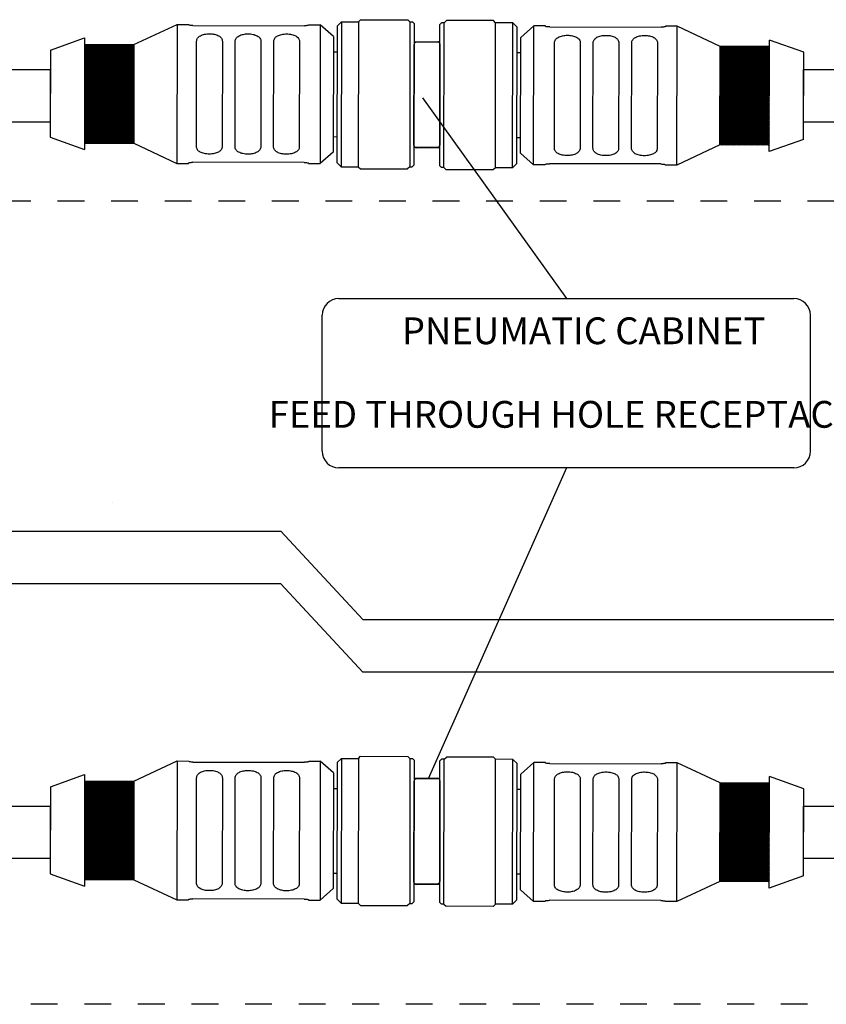
# Model space of a CAD drawing. Extents: x -5 to 415, y -5 to 292.
# Drawn here: x 104 to 164, y 45 to 119 of the extents above; entities that cross this region are included whole.
import ezdxf

# ---------------------------------------------------------------- set-up
doc = ezdxf.new("R2010")
doc.units = 0
doc.linetypes.add('ILOX_DASH', pattern=[4, 2, -2])
doc.layers.add('LOC', color=7, linetype='Continuous')
doc.styles.add('WD_IEC', font='arial.ttf')

msp = doc.modelspace()

# ---------------------------------------------------------------- hatches: boundary and pattern name
h = msp.add_hatch()
h.set_pattern_fill('ANSI31', color=2, scale=0.02, angle=180)
h.set_pattern_definition([(225, (397.20537, 112.99188), (0.04490128, -0.04490128), [])])
edge = h.paths.add_edge_path()
edge.add_line((112.691, 116.669), (112.684, 109.307))
edge.add_line((108.998, 109.311), (112.684, 109.307))
edge.add_line((109.005, 117.153), (108.997, 108.83))
edge.add_line((109.005, 116.673), (112.691, 116.669))
h = msp.add_hatch()
h.set_pattern_fill('ANSI31', color=2, scale=0.02)
h.set_pattern_definition([(45, (549.15493, 112.84399), (-0.044901281, 0.044901281), [])])
edge = h.paths.add_edge_path()
edge.add_line((156.461, 109.166), (156.467, 116.528))
edge.add_line((160.154, 116.525), (156.467, 116.528))
edge.add_line((160.147, 108.682), (160.155, 117.006))
edge.add_line((160.147, 109.163), (156.461, 109.166))
h = msp.add_hatch()
h.set_pattern_fill('ANSI31', color=2, scale=0.02, angle=180)
h.set_pattern_definition([(225, (397.20537, 57.99188), (0.04490128, -0.04490128), [])])
edge = h.paths.add_edge_path()
edge.add_line((112.691, 61.669), (112.684, 54.307))
edge.add_line((108.998, 54.311), (112.684, 54.307))
edge.add_line((109.005, 62.153), (108.997, 53.83))
edge.add_line((109.005, 61.673), (112.691, 61.669))
h = msp.add_hatch()
h.set_pattern_fill('ANSI31', color=2, scale=0.02)
h.set_pattern_definition([(45, (549.15493, 57.84399), (-0.044901281, 0.044901281), [])])
edge = h.paths.add_edge_path()
edge.add_line((156.461, 54.166), (156.467, 61.528))
edge.add_line((160.154, 61.525), (156.467, 61.528))
edge.add_line((160.147, 53.682), (160.155, 62.006))
edge.add_line((160.147, 54.163), (156.461, 54.166))

# ---------------------------------------------------------------- linework, layer by layer
for p, q in [((129.464, 118.363), (129.624, 118.523)), ((129.624, 118.523), (133.144, 118.516)), ((133.304, 118.356), (133.144, 118.516)), ((135.864, 118.3), (136.024, 118.459)), ((139.544, 118.453), (136.024, 118.459)), ((139.703, 118.293), (139.544, 118.453)), ((112.698, 116.669), (115.921, 118.169)), ((115.921, 118.169), (115.902, 107.796)), ((115.921, 118.169), (116.787, 118.167)), ((116.787, 118.134), (116.787, 118.167)), ((117.106, 118.088), (125.426, 118.072)), ((125.747, 118.15), (125.747, 118.118)), ((125.747, 118.15), (126.613, 118.149)), ((126.613, 118.149), (126.594, 107.777)), ((127.587, 117.279), (126.613, 118.149)), ((127.863, 118.046), (127.849, 107.866)), ((127.863, 118.046), (128.184, 118.366)), ((128.186, 118.366), (128.166, 107.546)), ((128.184, 118.366), (129.464, 118.363)), ((129.466, 118.363), (129.448, 107.543)), ((133.304, 118.356), (133.288, 107.536)), ((133.304, 118.356), (133.496, 118.356)), ((133.623, 118.228), (133.496, 118.356)), ((133.623, 118.228), (133.606, 107.661)), ((135.528, 107.608), (135.546, 118.175)), ((135.543, 118.172), (135.672, 118.3)), ((135.864, 118.3), (135.672, 118.3)), ((135.848, 107.48), (135.864, 118.3)), ((139.686, 107.473), (139.703, 118.293)), ((140.983, 118.29), (139.703, 118.293)), ((140.966, 107.47), (140.986, 118.29)), ((141.303, 117.97), (140.983, 118.29)), ((141.289, 107.79), (141.303, 117.97)), ((141.58, 117.192), (142.558, 118.059)), ((142.539, 107.687), (142.558, 118.059)), ((143.424, 118.057), (142.558, 118.059)), ((143.424, 118.024), (143.424, 118.057)), ((143.744, 117.978), (152.064, 117.963)), ((152.384, 118.041), (152.384, 118.008)), ((153.25, 118.039), (152.384, 118.041)), ((153.231, 107.667), (153.25, 118.039)), ((156.467, 116.528), (153.25, 118.039)), ((106.457, 116.251), (109.012, 117.157)), ((109.012, 117.157), (108.997, 108.834)), ((117.367, 109.046), (117.381, 116.913)), ((119.301, 116.91), (119.287, 109.043)), ((120.247, 109.041), (120.261, 116.908)), ((122.181, 116.905), (122.166, 109.037)), ((123.126, 109.036), (123.141, 116.903)), ((127.587, 117.279), (127.572, 108.643)), ((141.564, 108.557), (141.58, 117.192)), ((160.14, 108.679), (160.155, 117.002)), ((162.706, 116.087), (160.155, 117.002)), ((106.457, 116.251), (106.445, 109.749)), ((109.011, 116.676), (112.698, 116.669)), ((112.698, 116.669), (112.684, 109.307)), ((125.061, 116.899), (125.046, 109.032)), ((133.608, 109.118), (133.622, 116.672)), ((133.622, 116.884), (135.382, 116.881)), ((135.544, 116.831), (133.785, 116.834)), ((135.544, 116.718), (135.53, 109.164)), ((144.091, 108.937), (144.105, 116.804)), ((146.025, 116.8), (146.011, 108.933)), ((146.971, 108.931), (146.985, 116.798)), ((148.905, 116.795), (148.891, 108.928)), ((149.851, 108.926), (149.865, 116.793)), ((151.785, 116.79), (151.771, 108.922)), ((156.454, 109.166), (156.467, 116.528)), ((160.154, 116.522), (156.467, 116.528)), ((127.585, 116.125), (127.862, 116.124)), ((141.578, 116.047), (141.302, 116.048)), ((162.695, 109.585), (162.706, 116.087)), ((134.246, 112.689), (144.984, 97.701)), ((106.445, 109.749), (108.997, 108.834)), ((127.574, 109.789), (127.85, 109.788)), ((141.567, 109.711), (141.29, 109.712)), ((162.695, 109.585), (160.14, 108.679)), ((108.998, 109.314), (112.684, 109.307)), ((112.684, 109.307), (115.902, 107.796)), ((133.608, 109.005), (135.367, 109.002)), ((135.53, 108.952), (133.77, 108.955)), ((156.454, 109.166), (153.231, 107.667)), ((160.141, 109.16), (156.454, 109.166)), ((127.572, 108.643), (126.594, 107.777)), ((141.564, 108.557), (142.539, 107.687)), ((115.902, 107.796), (116.768, 107.795)), ((116.768, 107.795), (116.768, 107.828)), ((125.408, 107.858), (117.088, 107.873)), ((125.728, 107.811), (125.728, 107.778)), ((125.728, 107.778), (126.594, 107.777)), ((127.849, 107.866), (128.168, 107.546)), ((128.168, 107.546), (129.448, 107.543)), ((129.448, 107.543), (129.608, 107.383)), ((129.608, 107.383), (133.128, 107.376)), ((133.288, 107.536), (133.128, 107.376)), ((133.288, 107.536), (133.48, 107.536)), ((133.609, 107.664), (133.48, 107.536)), ((135.528, 107.608), (135.656, 107.48)), ((135.848, 107.48), (135.656, 107.48)), ((135.848, 107.48), (136.008, 107.319)), ((139.688, 107.473), (139.528, 107.313)), ((140.968, 107.47), (139.688, 107.473)), ((141.289, 107.79), (140.968, 107.47)), ((143.405, 107.685), (142.539, 107.687)), ((143.405, 107.685), (143.405, 107.718)), ((152.045, 107.748), (143.725, 107.764)), ((152.365, 107.702), (152.365, 107.669)), ((153.231, 107.667), (152.365, 107.669)), ((139.528, 107.313), (136.008, 107.319)), ((144.984, 85.054), (134.664, 61.833)), ((111.065, 82.462), (111.064, 82.469)), ((129.789, 73.727), (123.661, 80.322)), ((129.789, 69.811), (123.661, 76.407)), ((127.863, 63.046), (128.184, 63.366)), ((128.186, 63.366), (128.166, 52.546)), ((128.184, 63.366), (129.464, 63.363)), ((129.466, 63.363), (129.448, 52.543)), ((129.464, 63.363), (129.624, 63.523)), ((129.624, 63.523), (133.144, 63.516)), ((133.304, 63.356), (133.144, 63.516)), ((133.304, 63.356), (133.288, 52.536)), ((133.304, 63.356), (133.496, 63.356)), ((133.623, 63.228), (133.496, 63.356)), ((135.543, 63.172), (135.672, 63.3)), ((135.864, 63.3), (135.672, 63.3)), ((135.848, 52.48), (135.864, 63.3)), ((135.864, 63.3), (136.024, 63.459)), ((139.544, 63.453), (136.024, 63.459)), ((139.703, 63.293), (139.544, 63.453)), ((139.686, 52.473), (139.703, 63.293)), ((140.983, 63.29), (139.703, 63.293)), ((140.966, 52.47), (140.986, 63.29)), ((141.303, 62.97), (140.983, 63.29)), ((112.698, 61.669), (115.921, 63.169)), ((115.921, 63.169), (115.902, 52.796)), ((115.921, 63.169), (116.787, 63.167)), ((116.787, 63.134), (116.787, 63.167)), ((117.106, 63.088), (125.426, 63.072)), ((125.747, 63.15), (125.747, 63.118)), ((125.747, 63.15), (126.613, 63.149)), ((126.613, 63.149), (126.594, 52.777)), ((127.587, 62.279), (126.613, 63.149)), ((127.863, 63.046), (127.849, 52.866)), ((133.623, 63.228), (133.606, 52.661)), ((135.528, 52.608), (135.546, 63.175)), ((141.289, 52.79), (141.303, 62.97)), ((141.58, 62.192), (142.558, 63.059)), ((142.539, 52.687), (142.558, 63.059)), ((143.424, 63.057), (142.558, 63.059)), ((143.424, 63.024), (143.424, 63.057)), ((143.744, 62.978), (152.064, 62.963)), ((152.384, 63.041), (152.384, 63.008)), ((153.25, 63.039), (152.384, 63.041)), ((153.231, 52.667), (153.25, 63.039)), ((156.467, 61.528), (153.25, 63.039)), ((106.457, 61.251), (109.012, 62.157)), ((109.012, 62.157), (108.997, 53.834)), ((117.367, 54.046), (117.381, 61.913)), ((119.301, 61.91), (119.287, 54.043)), ((120.247, 54.041), (120.261, 61.908)), ((122.181, 61.905), (122.166, 54.037)), ((123.126, 54.036), (123.141, 61.903)), ((125.061, 61.899), (125.046, 54.032)), ((127.587, 62.279), (127.572, 53.643)), ((133.622, 61.884), (135.382, 61.881)), ((135.544, 61.831), (133.785, 61.834)), ((141.564, 53.557), (141.58, 62.192)), ((144.091, 53.937), (144.105, 61.804)), ((146.025, 61.8), (146.011, 53.933)), ((146.971, 53.931), (146.985, 61.798)), ((148.905, 61.795), (148.891, 53.928)), ((149.851, 53.926), (149.865, 61.793)), ((151.785, 61.79), (151.771, 53.922)), ((160.14, 53.679), (160.155, 62.002)), ((162.706, 61.087), (160.155, 62.002)), ((106.457, 61.251), (106.445, 54.749)), ((109.011, 61.676), (112.698, 61.669)), ((112.698, 61.669), (112.684, 54.307)), ((127.585, 61.125), (127.862, 61.124)), ((133.608, 54.118), (133.622, 61.672)), ((135.544, 61.718), (135.53, 54.164)), ((141.578, 61.047), (141.302, 61.048)), ((156.454, 54.166), (156.467, 61.528)), ((160.154, 61.522), (156.467, 61.528)), ((162.695, 54.585), (162.706, 61.087)), ((106.445, 54.749), (108.997, 53.834)), ((127.574, 54.789), (127.85, 54.788)), ((141.567, 54.711), (141.29, 54.712)), ((162.695, 54.585), (160.14, 53.679)), ((108.998, 54.314), (112.684, 54.307)), ((112.684, 54.307), (115.902, 52.796)), ((133.608, 54.005), (135.367, 54.002)), ((135.53, 53.952), (133.77, 53.955)), ((156.454, 54.166), (153.231, 52.667)), ((160.141, 54.16), (156.454, 54.166)), ((127.572, 53.643), (126.594, 52.777)), ((141.564, 53.557), (142.539, 52.687)), ((115.902, 52.796), (116.768, 52.795)), ((116.768, 52.795), (116.768, 52.828)), ((125.408, 52.858), (117.088, 52.873)), ((125.728, 52.811), (125.728, 52.778)), ((125.728, 52.778), (126.594, 52.777)), ((127.849, 52.866), (128.168, 52.546)), ((128.168, 52.546), (129.448, 52.543)), ((129.448, 52.543), (129.608, 52.383)), ((129.608, 52.383), (133.128, 52.376)), ((133.288, 52.536), (133.128, 52.376)), ((133.288, 52.536), (133.48, 52.536)), ((133.609, 52.664), (133.48, 52.536)), ((135.528, 52.608), (135.656, 52.48)), ((135.848, 52.48), (135.656, 52.48)), ((135.848, 52.48), (136.008, 52.319)), ((139.528, 52.313), (136.008, 52.319)), ((139.688, 52.473), (139.528, 52.313)), ((140.968, 52.47), (139.688, 52.473)), ((141.289, 52.79), (140.968, 52.47)), ((143.405, 52.685), (142.539, 52.687)), ((143.405, 52.685), (143.405, 52.718)), ((152.045, 52.748), (143.725, 52.764)), ((152.365, 52.702), (152.365, 52.669)), ((153.231, 52.667), (152.365, 52.669))]:
    msp.add_line(p, q)
for points in [[(68.683, 114.794), (106.451, 114.794), (106.451, 110.878), (68.683, 110.878)], [(162.7, 114.794), (188.75, 114.794), (188.75, 110.878), (162.7, 110.878)], [(68.683, 59.794), (106.451, 59.794), (106.451, 55.878), (68.683, 55.878)], [(162.7, 59.794), (188.75, 59.794), (188.75, 55.878), (162.7, 55.878)]]:
    msp.add_lwpolyline(points, close=True)
for points in [[(128.008, 97.701), (161.959, 97.701)], [(126.758, 86.304), (126.758, 96.451)], [(163.209, 86.304), (163.209, 96.451)], [(161.959, 85.054), (128.008, 85.054)], [(123.661, 76.407), (94.884, 76.407), (94.884, 80.322), (123.661, 80.322)], [(129.789, 73.727), (188.75, 73.727), (188.75, 69.811), (129.789, 69.811)]]:
    msp.add_lwpolyline(points)
for centre, radius, start, end in [((133.784, 116.672), 0.163, 89.89465, 179.89465), ((135.381, 116.718), 0.163, 359.89465, 89.89465), ((133.77, 109.118), 0.163, 179.89465, 269.89465), ((135.367, 109.164), 0.163, 269.89465, 359.89465), ((128.008, 96.451), 1.25, 90, 180), ((161.959, 96.451), 1.25, 0, 90), ((128.008, 86.304), 1.25, 180, 270), ((161.959, 86.304), 1.25, 270, 0), ((133.784, 61.672), 0.163, 89.89465, 179.89465), ((135.381, 61.718), 0.163, 359.89465, 89.89465), ((133.77, 54.118), 0.163, 179.89465, 269.89465), ((135.367, 54.164), 0.163, 269.89465, 359.89465)]:
    msp.add_arc(centre, radius, start, end)
for points, knots in [([(117.106, 118.088), (117.066, 118.088), (117.023, 118.089), (116.945, 118.095), (116.909, 118.099), (116.852, 118.108), (116.827, 118.113), (116.795, 118.124), (116.787, 118.129), (116.787, 118.134)], [-0.30172079, -0.30172079, -0.30172079, -0.30172079, -0.28288597, -0.28288597, -0.26405116, -0.26405116, -0.24520177, -0.24520177, -0.22635239, -0.22635239, -0.22635239, -0.22635239]), ([(125.747, 118.118), (125.747, 118.113), (125.739, 118.108), (125.706, 118.097), (125.681, 118.092), (125.624, 118.083), (125.588, 118.079), (125.509, 118.074), (125.467, 118.072), (125.426, 118.072)], [-0.2262288, -0.2262288, -0.2262288, -0.2262288, -0.20737942, -0.20737942, -0.18853003, -0.18853003, -0.16969522, -0.16969522, -0.1508604, -0.1508604, -0.1508604, -0.1508604]), ([(143.744, 117.978), (143.704, 117.978), (143.661, 117.98), (143.582, 117.985), (143.546, 117.989), (143.49, 117.998), (143.465, 118.004), (143.432, 118.015), (143.424, 118.02), (143.424, 118.024)], [-0.15086039, -0.15086039, -0.15086039, -0.15086039, -0.13202558, -0.13202558, -0.11319077, -0.11319077, -0.09434138, -0.09434138, -0.075492, -0.075492, -0.075492, -0.075492]), ([(152.384, 118.008), (152.384, 118.003), (152.376, 117.998), (152.344, 117.987), (152.319, 117.982), (152.262, 117.973), (152.226, 117.969), (152.147, 117.964), (152.104, 117.963), (152.064, 117.963)], [-0.0753684, -0.0753684, -0.0753684, -0.0753684, -0.05651901, -0.05651901, -0.03766963, -0.03766963, -0.01883481, -0.01883481, 0, 0, 0, 0]), ([(117.381, 116.913), (117.381, 116.993), (117.405, 117.073), (117.503, 117.215), (117.577, 117.277), (117.748, 117.37), (117.856, 117.408), (118.093, 117.458), (118.221, 117.47), (118.342, 117.469), (118.463, 117.469), (118.591, 117.457), (118.828, 117.406), (118.935, 117.368), (119.106, 117.274), (119.18, 117.212), (119.278, 117.07), (119.301, 116.989), (119.301, 116.91)], [-0.2268637, -0.2268637, -0.2268637, -0.2268637, -0.1699478, -0.1699478, -0.1130319, -0.1130319, -0.056516, -0.056516, 0, 0, 0, 0.056516, 0.056516, 0.1130319, 0.1130319, 0.1699478, 0.1699478, 0.2268637, 0.2268637, 0.2268637, 0.2268637]), ([(120.261, 116.908), (120.261, 116.987), (120.285, 117.068), (120.383, 117.21), (120.457, 117.271), (120.628, 117.365), (120.736, 117.403), (120.973, 117.453), (121.101, 117.464), (121.222, 117.464), (121.343, 117.464), (121.471, 117.452), (121.708, 117.401), (121.815, 117.362), (121.986, 117.268), (122.06, 117.207), (122.158, 117.065), (122.181, 116.984), (122.181, 116.905)], [-0.2268637, -0.2268637, -0.2268637, -0.2268637, -0.1699478, -0.1699478, -0.1130319, -0.1130319, -0.056516, -0.056516, 0, 0, 0, 0.056516, 0.056516, 0.1130319, 0.1130319, 0.1699478, 0.1699478, 0.2268637, 0.2268637, 0.2268637, 0.2268637]), ([(123.141, 116.903), (123.141, 116.982), (123.165, 117.063), (123.263, 117.205), (123.337, 117.266), (123.508, 117.359), (123.616, 117.398), (123.853, 117.447), (123.981, 117.459), (124.102, 117.459), (124.223, 117.458), (124.351, 117.446), (124.588, 117.396), (124.695, 117.357), (124.866, 117.263), (124.94, 117.202), (125.038, 117.059), (125.061, 116.978), (125.061, 116.899)], [-0.2268637, -0.2268637, -0.2268637, -0.2268637, -0.1699478, -0.1699478, -0.1130319, -0.1130319, -0.056516, -0.056516, 0, 0, 0, 0.056516, 0.056516, 0.1130319, 0.1130319, 0.1699478, 0.1699478, 0.2268637, 0.2268637, 0.2268637, 0.2268637]), ([(144.105, 116.804), (144.106, 116.883), (144.129, 116.964), (144.227, 117.106), (144.301, 117.167), (144.473, 117.26), (144.581, 117.298), (144.817, 117.348), (144.946, 117.36), (145.066, 117.36), (145.187, 117.359), (145.316, 117.347), (145.552, 117.297), (145.66, 117.258), (145.831, 117.164), (145.905, 117.103), (146.002, 116.96), (146.026, 116.879), (146.025, 116.8)], [-0.2268637, -0.2268637, -0.2268637, -0.2268637, -0.1699478, -0.1699478, -0.1130319, -0.1130319, -0.056516, -0.056516, 0, 0, 0, 0.056516, 0.056516, 0.1130319, 0.1130319, 0.1699478, 0.1699478, 0.2268637, 0.2268637, 0.2268637, 0.2268637]), ([(146.985, 116.798), (146.985, 116.878), (147.009, 116.958), (147.107, 117.1), (147.181, 117.162), (147.353, 117.255), (147.461, 117.293), (147.697, 117.343), (147.826, 117.355), (147.946, 117.354), (148.067, 117.354), (148.196, 117.342), (148.432, 117.291), (148.54, 117.253), (148.711, 117.159), (148.785, 117.097), (148.882, 116.955), (148.905, 116.874), (148.905, 116.795)], [-0.2268637, -0.2268637, -0.2268637, -0.2268637, -0.1699478, -0.1699478, -0.1130319, -0.1130319, -0.056516, -0.056516, 0, 0, 0, 0.056516, 0.056516, 0.1130319, 0.1130319, 0.1699478, 0.1699478, 0.2268637, 0.2268637, 0.2268637, 0.2268637]), ([(149.865, 116.793), (149.865, 116.872), (149.889, 116.953), (149.987, 117.095), (150.061, 117.156), (150.233, 117.25), (150.341, 117.288), (150.577, 117.338), (150.706, 117.349), (150.826, 117.349), (150.947, 117.349), (151.076, 117.337), (151.312, 117.286), (151.42, 117.247), (151.591, 117.154), (151.665, 117.092), (151.762, 116.95), (151.785, 116.869), (151.785, 116.79)], [-0.2268637, -0.2268637, -0.2268637, -0.2268637, -0.1699478, -0.1699478, -0.1130319, -0.1130319, -0.056516, -0.056516, 0, 0, 0, 0.056516, 0.056516, 0.1130319, 0.1130319, 0.1699478, 0.1699478, 0.2268637, 0.2268637, 0.2268637, 0.2268637]), ([(119.287, 109.043), (119.286, 108.964), (119.263, 108.883), (119.165, 108.741), (119.09, 108.68), (118.919, 108.586), (118.811, 108.548), (118.575, 108.498), (118.446, 108.487), (118.325, 108.487), (118.205, 108.487), (118.076, 108.499), (117.84, 108.55), (117.732, 108.589), (117.561, 108.682), (117.487, 108.744), (117.39, 108.886), (117.366, 108.967), (117.367, 109.046)], [-0.2268637, -0.2268637, -0.2268637, -0.2268637, -0.1699478, -0.1699478, -0.1130319, -0.1130319, -0.056516, -0.056516, 0, 0, 0, 0.056516, 0.056516, 0.1130319, 0.1130319, 0.1699478, 0.1699478, 0.2268637, 0.2268637, 0.2268637, 0.2268637]), ([(122.166, 109.037), (122.166, 108.958), (122.143, 108.877), (122.045, 108.736), (121.97, 108.674), (121.799, 108.581), (121.691, 108.543), (121.455, 108.493), (121.326, 108.481), (121.205, 108.482), (121.085, 108.482), (120.956, 108.494), (120.72, 108.545), (120.612, 108.583), (120.441, 108.677), (120.367, 108.739), (120.27, 108.881), (120.246, 108.962), (120.247, 109.041)], [-0.2268637, -0.2268637, -0.2268637, -0.2268637, -0.1699478, -0.1699478, -0.1130319, -0.1130319, -0.056516, -0.056516, 0, 0, 0, 0.056516, 0.056516, 0.1130319, 0.1130319, 0.1699478, 0.1699478, 0.2268637, 0.2268637, 0.2268637, 0.2268637]), ([(125.046, 109.032), (125.046, 108.953), (125.023, 108.872), (124.925, 108.73), (124.85, 108.669), (124.679, 108.576), (124.571, 108.537), (124.335, 108.488), (124.206, 108.476), (124.085, 108.476), (123.965, 108.476), (123.836, 108.489), (123.6, 108.539), (123.492, 108.578), (123.321, 108.672), (123.247, 108.733), (123.15, 108.876), (123.126, 108.956), (123.126, 109.036)], [-0.2268637, -0.2268637, -0.2268637, -0.2268637, -0.1699478, -0.1699478, -0.1130319, -0.1130319, -0.056516, -0.056516, 0, 0, 0, 0.056516, 0.056516, 0.1130319, 0.1130319, 0.1699478, 0.1699478, 0.2268637, 0.2268637, 0.2268637, 0.2268637]), ([(146.011, 108.933), (146.011, 108.854), (145.987, 108.773), (145.889, 108.631), (145.815, 108.57), (145.644, 108.477), (145.536, 108.438), (145.299, 108.389), (145.17, 108.377), (145.05, 108.377), (144.929, 108.377), (144.801, 108.39), (144.564, 108.44), (144.456, 108.479), (144.286, 108.573), (144.212, 108.634), (144.114, 108.776), (144.091, 108.857), (144.091, 108.937)], [-0.2268637, -0.2268637, -0.2268637, -0.2268637, -0.1699478, -0.1699478, -0.1130319, -0.1130319, -0.056516, -0.056516, 0, 0, 0, 0.056516, 0.056516, 0.1130319, 0.1130319, 0.1699478, 0.1699478, 0.2268637, 0.2268637, 0.2268637, 0.2268637]), ([(148.891, 108.928), (148.891, 108.849), (148.867, 108.768), (148.769, 108.626), (148.695, 108.565), (148.524, 108.471), (148.416, 108.433), (148.179, 108.383), (148.05, 108.372), (147.93, 108.372), (147.809, 108.372), (147.681, 108.384), (147.444, 108.435), (147.336, 108.474), (147.166, 108.567), (147.092, 108.629), (146.994, 108.771), (146.971, 108.852), (146.971, 108.931)], [-0.2268637, -0.2268637, -0.2268637, -0.2268637, -0.1699478, -0.1699478, -0.1130319, -0.1130319, -0.056516, -0.056516, 0, 0, 0, 0.056516, 0.056516, 0.1130319, 0.1130319, 0.1699478, 0.1699478, 0.2268637, 0.2268637, 0.2268637, 0.2268637]), ([(151.771, 108.922), (151.771, 108.843), (151.747, 108.762), (151.649, 108.621), (151.575, 108.559), (151.404, 108.466), (151.296, 108.428), (151.059, 108.378), (150.93, 108.366), (150.81, 108.367), (150.689, 108.367), (150.561, 108.379), (150.324, 108.43), (150.216, 108.468), (150.046, 108.562), (149.972, 108.624), (149.874, 108.766), (149.851, 108.847), (149.851, 108.926)], [-0.2268637, -0.2268637, -0.2268637, -0.2268637, -0.1699478, -0.1699478, -0.1130319, -0.1130319, -0.056516, -0.056516, 0, 0, 0, 0.056516, 0.056516, 0.1130319, 0.1130319, 0.1699478, 0.1699478, 0.2268637, 0.2268637, 0.2268637, 0.2268637]), ([(116.768, 107.828), (116.768, 107.832), (116.776, 107.838), (116.808, 107.848), (116.833, 107.854), (116.89, 107.862), (116.926, 107.866), (117.005, 107.872), (117.048, 107.873), (117.088, 107.873)], [-0.0753684, -0.0753684, -0.0753684, -0.0753684, -0.05651901, -0.05651901, -0.03766963, -0.03766963, -0.01883481, -0.01883481, 0, 0, 0, 0]), ([(125.408, 107.858), (125.448, 107.858), (125.491, 107.856), (125.57, 107.851), (125.606, 107.846), (125.662, 107.837), (125.687, 107.832), (125.72, 107.821), (125.728, 107.816), (125.728, 107.811)], [-0.15086039, -0.15086039, -0.15086039, -0.15086039, -0.13202558, -0.13202558, -0.11319077, -0.11319077, -0.09434138, -0.09434138, -0.075492, -0.075492, -0.075492, -0.075492]), ([(143.405, 107.718), (143.405, 107.723), (143.413, 107.728), (143.446, 107.739), (143.471, 107.744), (143.528, 107.753), (143.564, 107.757), (143.642, 107.762), (143.685, 107.764), (143.725, 107.764)], [-0.2262288, -0.2262288, -0.2262288, -0.2262288, -0.20737942, -0.20737942, -0.18853003, -0.18853003, -0.16969522, -0.16969522, -0.1508604, -0.1508604, -0.1508604, -0.1508604]), ([(152.045, 107.748), (152.086, 107.748), (152.128, 107.747), (152.207, 107.741), (152.243, 107.737), (152.3, 107.728), (152.325, 107.723), (152.357, 107.712), (152.365, 107.706), (152.365, 107.702)], [-0.30172079, -0.30172079, -0.30172079, -0.30172079, -0.28288597, -0.28288597, -0.26405116, -0.26405116, -0.24520177, -0.24520177, -0.22635239, -0.22635239, -0.22635239, -0.22635239]), ([(117.106, 63.088), (117.066, 63.088), (117.023, 63.089), (116.945, 63.095), (116.909, 63.099), (116.852, 63.108), (116.827, 63.113), (116.795, 63.124), (116.787, 63.129), (116.787, 63.134)], [-0.30172079, -0.30172079, -0.30172079, -0.30172079, -0.28288597, -0.28288597, -0.26405116, -0.26405116, -0.24520177, -0.24520177, -0.22635239, -0.22635239, -0.22635239, -0.22635239]), ([(125.747, 63.118), (125.747, 63.113), (125.739, 63.108), (125.706, 63.097), (125.681, 63.092), (125.624, 63.083), (125.588, 63.079), (125.509, 63.074), (125.467, 63.072), (125.426, 63.072)], [-0.2262288, -0.2262288, -0.2262288, -0.2262288, -0.20737942, -0.20737942, -0.18853003, -0.18853003, -0.16969522, -0.16969522, -0.1508604, -0.1508604, -0.1508604, -0.1508604]), ([(143.744, 62.978), (143.704, 62.978), (143.661, 62.98), (143.582, 62.985), (143.546, 62.989), (143.49, 62.998), (143.465, 63.004), (143.432, 63.015), (143.424, 63.02), (143.424, 63.024)], [-0.15086039, -0.15086039, -0.15086039, -0.15086039, -0.13202558, -0.13202558, -0.11319077, -0.11319077, -0.09434138, -0.09434138, -0.075492, -0.075492, -0.075492, -0.075492]), ([(152.384, 63.008), (152.384, 63.003), (152.376, 62.998), (152.344, 62.987), (152.319, 62.982), (152.262, 62.973), (152.226, 62.969), (152.147, 62.964), (152.104, 62.963), (152.064, 62.963)], [-0.0753684, -0.0753684, -0.0753684, -0.0753684, -0.05651901, -0.05651901, -0.03766963, -0.03766963, -0.01883481, -0.01883481, 0, 0, 0, 0]), ([(117.381, 61.913), (117.381, 61.993), (117.405, 62.073), (117.503, 62.215), (117.577, 62.277), (117.748, 62.37), (117.856, 62.408), (118.093, 62.458), (118.221, 62.47), (118.342, 62.469), (118.463, 62.469), (118.591, 62.457), (118.828, 62.406), (118.935, 62.368), (119.106, 62.274), (119.18, 62.212), (119.278, 62.07), (119.301, 61.989), (119.301, 61.91)], [-0.2268637, -0.2268637, -0.2268637, -0.2268637, -0.1699478, -0.1699478, -0.1130319, -0.1130319, -0.056516, -0.056516, 0, 0, 0, 0.056516, 0.056516, 0.1130319, 0.1130319, 0.1699478, 0.1699478, 0.2268637, 0.2268637, 0.2268637, 0.2268637]), ([(120.261, 61.908), (120.261, 61.987), (120.285, 62.068), (120.383, 62.21), (120.457, 62.271), (120.628, 62.365), (120.736, 62.403), (120.973, 62.453), (121.101, 62.464), (121.222, 62.464), (121.343, 62.464), (121.471, 62.452), (121.708, 62.401), (121.815, 62.362), (121.986, 62.268), (122.06, 62.207), (122.158, 62.065), (122.181, 61.984), (122.181, 61.905)], [-0.2268637, -0.2268637, -0.2268637, -0.2268637, -0.1699478, -0.1699478, -0.1130319, -0.1130319, -0.056516, -0.056516, 0, 0, 0, 0.056516, 0.056516, 0.1130319, 0.1130319, 0.1699478, 0.1699478, 0.2268637, 0.2268637, 0.2268637, 0.2268637]), ([(123.141, 61.903), (123.141, 61.982), (123.165, 62.063), (123.263, 62.205), (123.337, 62.266), (123.508, 62.359), (123.616, 62.398), (123.853, 62.447), (123.981, 62.459), (124.102, 62.459), (124.223, 62.458), (124.351, 62.446), (124.588, 62.396), (124.695, 62.357), (124.866, 62.263), (124.94, 62.202), (125.038, 62.059), (125.061, 61.978), (125.061, 61.899)], [-0.2268637, -0.2268637, -0.2268637, -0.2268637, -0.1699478, -0.1699478, -0.1130319, -0.1130319, -0.056516, -0.056516, 0, 0, 0, 0.056516, 0.056516, 0.1130319, 0.1130319, 0.1699478, 0.1699478, 0.2268637, 0.2268637, 0.2268637, 0.2268637]), ([(144.105, 61.804), (144.106, 61.883), (144.129, 61.964), (144.227, 62.106), (144.301, 62.167), (144.473, 62.26), (144.581, 62.298), (144.817, 62.348), (144.946, 62.36), (145.066, 62.36), (145.187, 62.359), (145.316, 62.347), (145.552, 62.297), (145.66, 62.258), (145.831, 62.164), (145.905, 62.103), (146.002, 61.96), (146.026, 61.879), (146.025, 61.8)], [-0.2268637, -0.2268637, -0.2268637, -0.2268637, -0.1699478, -0.1699478, -0.1130319, -0.1130319, -0.056516, -0.056516, 0, 0, 0, 0.056516, 0.056516, 0.1130319, 0.1130319, 0.1699478, 0.1699478, 0.2268637, 0.2268637, 0.2268637, 0.2268637]), ([(146.985, 61.798), (146.985, 61.878), (147.009, 61.958), (147.107, 62.1), (147.181, 62.162), (147.353, 62.255), (147.461, 62.293), (147.697, 62.343), (147.826, 62.355), (147.946, 62.354), (148.067, 62.354), (148.196, 62.342), (148.432, 62.291), (148.54, 62.253), (148.711, 62.159), (148.785, 62.097), (148.882, 61.955), (148.905, 61.874), (148.905, 61.795)], [-0.2268637, -0.2268637, -0.2268637, -0.2268637, -0.1699478, -0.1699478, -0.1130319, -0.1130319, -0.056516, -0.056516, 0, 0, 0, 0.056516, 0.056516, 0.1130319, 0.1130319, 0.1699478, 0.1699478, 0.2268637, 0.2268637, 0.2268637, 0.2268637]), ([(149.865, 61.793), (149.865, 61.872), (149.889, 61.953), (149.987, 62.095), (150.061, 62.156), (150.233, 62.25), (150.341, 62.288), (150.577, 62.338), (150.706, 62.349), (150.826, 62.349), (150.947, 62.349), (151.076, 62.337), (151.312, 62.286), (151.42, 62.247), (151.591, 62.154), (151.665, 62.092), (151.762, 61.95), (151.785, 61.869), (151.785, 61.79)], [-0.2268637, -0.2268637, -0.2268637, -0.2268637, -0.1699478, -0.1699478, -0.1130319, -0.1130319, -0.056516, -0.056516, 0, 0, 0, 0.056516, 0.056516, 0.1130319, 0.1130319, 0.1699478, 0.1699478, 0.2268637, 0.2268637, 0.2268637, 0.2268637]), ([(119.287, 54.043), (119.286, 53.964), (119.263, 53.883), (119.165, 53.741), (119.09, 53.68), (118.919, 53.586), (118.811, 53.548), (118.575, 53.498), (118.446, 53.487), (118.325, 53.487), (118.205, 53.487), (118.076, 53.499), (117.84, 53.55), (117.732, 53.589), (117.561, 53.682), (117.487, 53.744), (117.39, 53.886), (117.366, 53.967), (117.367, 54.046)], [-0.2268637, -0.2268637, -0.2268637, -0.2268637, -0.1699478, -0.1699478, -0.1130319, -0.1130319, -0.056516, -0.056516, 0, 0, 0, 0.056516, 0.056516, 0.1130319, 0.1130319, 0.1699478, 0.1699478, 0.2268637, 0.2268637, 0.2268637, 0.2268637]), ([(122.166, 54.037), (122.166, 53.958), (122.143, 53.877), (122.045, 53.736), (121.97, 53.674), (121.799, 53.581), (121.691, 53.543), (121.455, 53.493), (121.326, 53.481), (121.205, 53.482), (121.085, 53.482), (120.956, 53.494), (120.72, 53.545), (120.612, 53.583), (120.441, 53.677), (120.367, 53.739), (120.27, 53.881), (120.246, 53.962), (120.247, 54.041)], [-0.2268637, -0.2268637, -0.2268637, -0.2268637, -0.1699478, -0.1699478, -0.1130319, -0.1130319, -0.056516, -0.056516, 0, 0, 0, 0.056516, 0.056516, 0.1130319, 0.1130319, 0.1699478, 0.1699478, 0.2268637, 0.2268637, 0.2268637, 0.2268637]), ([(125.046, 54.032), (125.046, 53.953), (125.023, 53.872), (124.925, 53.73), (124.85, 53.669), (124.679, 53.576), (124.571, 53.537), (124.335, 53.488), (124.206, 53.476), (124.085, 53.476), (123.965, 53.476), (123.836, 53.489), (123.6, 53.539), (123.492, 53.578), (123.321, 53.672), (123.247, 53.733), (123.15, 53.876), (123.126, 53.956), (123.126, 54.036)], [-0.2268637, -0.2268637, -0.2268637, -0.2268637, -0.1699478, -0.1699478, -0.1130319, -0.1130319, -0.056516, -0.056516, 0, 0, 0, 0.056516, 0.056516, 0.1130319, 0.1130319, 0.1699478, 0.1699478, 0.2268637, 0.2268637, 0.2268637, 0.2268637]), ([(146.011, 53.933), (146.011, 53.854), (145.987, 53.773), (145.889, 53.631), (145.815, 53.57), (145.644, 53.477), (145.536, 53.438), (145.299, 53.389), (145.17, 53.377), (145.05, 53.377), (144.929, 53.377), (144.801, 53.39), (144.564, 53.44), (144.456, 53.479), (144.286, 53.573), (144.212, 53.634), (144.114, 53.776), (144.091, 53.857), (144.091, 53.937)], [-0.2268637, -0.2268637, -0.2268637, -0.2268637, -0.1699478, -0.1699478, -0.1130319, -0.1130319, -0.056516, -0.056516, 0, 0, 0, 0.056516, 0.056516, 0.1130319, 0.1130319, 0.1699478, 0.1699478, 0.2268637, 0.2268637, 0.2268637, 0.2268637]), ([(148.891, 53.928), (148.891, 53.849), (148.867, 53.768), (148.769, 53.626), (148.695, 53.565), (148.524, 53.471), (148.416, 53.433), (148.179, 53.383), (148.05, 53.372), (147.93, 53.372), (147.809, 53.372), (147.681, 53.384), (147.444, 53.435), (147.336, 53.474), (147.166, 53.567), (147.092, 53.629), (146.994, 53.771), (146.971, 53.852), (146.971, 53.931)], [-0.2268637, -0.2268637, -0.2268637, -0.2268637, -0.1699478, -0.1699478, -0.1130319, -0.1130319, -0.056516, -0.056516, 0, 0, 0, 0.056516, 0.056516, 0.1130319, 0.1130319, 0.1699478, 0.1699478, 0.2268637, 0.2268637, 0.2268637, 0.2268637]), ([(151.771, 53.922), (151.771, 53.843), (151.747, 53.762), (151.649, 53.621), (151.575, 53.559), (151.404, 53.466), (151.296, 53.428), (151.059, 53.378), (150.93, 53.366), (150.81, 53.367), (150.689, 53.367), (150.561, 53.379), (150.324, 53.43), (150.216, 53.468), (150.046, 53.562), (149.972, 53.624), (149.874, 53.766), (149.851, 53.847), (149.851, 53.926)], [-0.2268637, -0.2268637, -0.2268637, -0.2268637, -0.1699478, -0.1699478, -0.1130319, -0.1130319, -0.056516, -0.056516, 0, 0, 0, 0.056516, 0.056516, 0.1130319, 0.1130319, 0.1699478, 0.1699478, 0.2268637, 0.2268637, 0.2268637, 0.2268637]), ([(116.768, 52.828), (116.768, 52.832), (116.776, 52.838), (116.808, 52.848), (116.833, 52.854), (116.89, 52.862), (116.926, 52.866), (117.005, 52.872), (117.048, 52.873), (117.088, 52.873)], [-0.0753684, -0.0753684, -0.0753684, -0.0753684, -0.05651901, -0.05651901, -0.03766963, -0.03766963, -0.01883481, -0.01883481, 0, 0, 0, 0]), ([(125.408, 52.858), (125.448, 52.858), (125.491, 52.856), (125.57, 52.851), (125.606, 52.846), (125.662, 52.837), (125.687, 52.832), (125.72, 52.821), (125.728, 52.816), (125.728, 52.811)], [-0.15086039, -0.15086039, -0.15086039, -0.15086039, -0.13202558, -0.13202558, -0.11319077, -0.11319077, -0.09434138, -0.09434138, -0.075492, -0.075492, -0.075492, -0.075492]), ([(143.405, 52.718), (143.405, 52.723), (143.413, 52.728), (143.446, 52.739), (143.471, 52.744), (143.528, 52.753), (143.564, 52.757), (143.642, 52.762), (143.685, 52.764), (143.725, 52.764)], [-0.2262288, -0.2262288, -0.2262288, -0.2262288, -0.20737942, -0.20737942, -0.18853003, -0.18853003, -0.16969522, -0.16969522, -0.1508604, -0.1508604, -0.1508604, -0.1508604]), ([(152.045, 52.748), (152.086, 52.748), (152.128, 52.747), (152.207, 52.741), (152.243, 52.737), (152.3, 52.728), (152.325, 52.723), (152.357, 52.712), (152.365, 52.706), (152.365, 52.702)], [-0.30172079, -0.30172079, -0.30172079, -0.30172079, -0.28288597, -0.28288597, -0.26405116, -0.26405116, -0.24520177, -0.24520177, -0.22635239, -0.22635239, -0.22635239, -0.22635239])]:
    msp.add_open_spline(points, degree=3, knots=knots)
at = {"layer": 'LOC', "linetype": 'ILOX_DASH'}
msp.add_lwpolyline([(15, 105), (275, 105), (275, 45), (15, 45)], close=True, dxfattribs=at)

# ---------------------------------------------------------------- texts
at = {"linetype": 'Continuous', "char_height": 2, "attachment_point": 5, "style": 'WD_IEC'}
for s, insert, width in [('\\pi-6,l8,t8,68;PNEUMATIC CABINET', (144.272, 95.293), 72.72398), ('\\pl2,t8;FEED THROUGH HOLE RECEPTACLES', (144.214, 89.053), 53.31415)]:
    msp.add_mtext(s, dxfattribs=dict(at, insert=insert, width=width))

doc.saveas('drawing.dxf')
